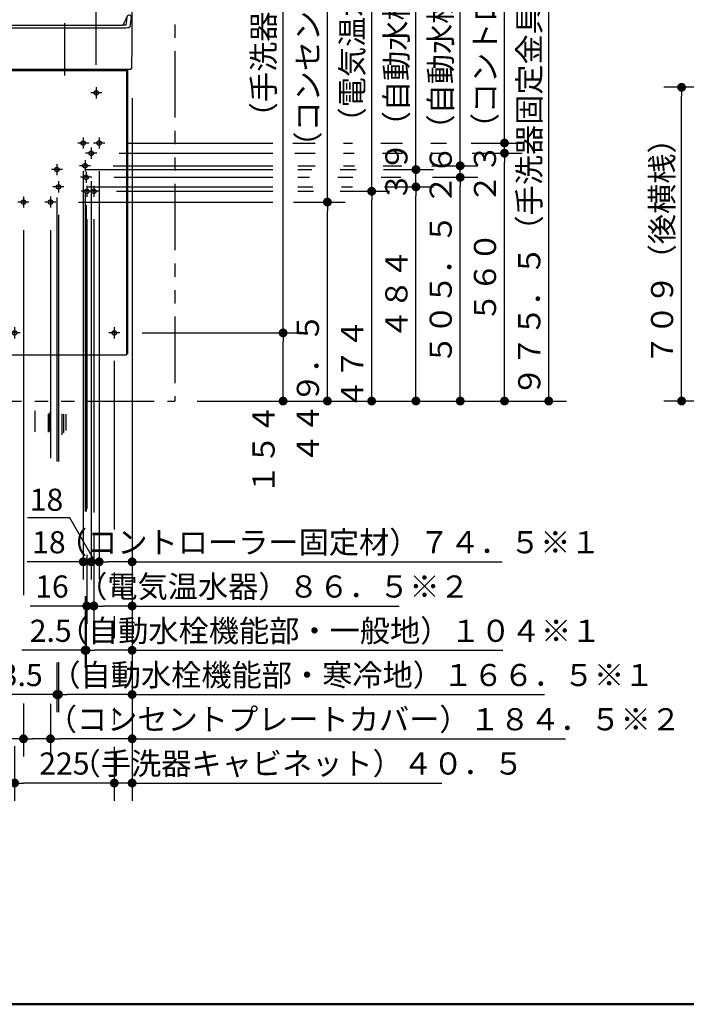
# Model space of a CAD drawing. Units: millimetres. Extents: x -395 to -10, y 7 to 287.
# Drawn here: x -260 to -184, y 10 to 121 of the extents above; entities that cross this region are included whole.
import ezdxf

# ---------------------------------------------------------------- set-up
doc = ezdxf.new("R2010")
doc.units = ezdxf.units.MM
for name, pattern in [('CENTER', [12, 7.5, -1.5, 1.5, -1.5]), ('DASHED', [4.5, 3, -1.5]), ('PHANTOM', [15, 7.5, -1.5, 1.5, -1.5, 1.5, -1.5])]:
    doc.linetypes.add(name, pattern=pattern)
doc.layers.add('AV', color=7, linetype='Continuous')
doc.styles.get("Standard").update_dxf_attribs({"font": 'ROMANS', "bigfont": 'BIGFONT'})
doc.dimstyles.new('ISO-25', dxfattribs={"dimtxt": 2.5, "dimasz": 2.5, "dimexe": 1.25, "dimexo": 0.625, "dimtad": 1, "dimtxsty": 'Standard', "dimcen": 2.5, "dimadec": 0, "dimazin": 0, "dimtfac": 1, "dimtmove": 0, "dimatfit": 3, "dimfxl": 1, "dimarcsym": 0})

# ---------------------------------------------------------------- blocks, each defined once
blk = doc.blocks.new('VIS-UWFFB_R0023')
at = {"color": 0, "linetype": 'CENTER'}
for p, q in [((-254.7, 132.85), (-254.7, 114.93)), ((-257.95, 126.94), (-259.2, 126.94)), ((-258.57, 127.56), (-258.57, 126.31)), ((-250.2, 126.94), (-251.45, 126.94)), ((-250.82, 127.56), (-250.82, 126.31)), ((-311.65, 113.61), (-311.65, 112.36)), ((-292.3, 113.61), (-292.3, 112.36)), ((-270.45, 113.61), (-270.45, 112.36)), ((-251.1, 113.61), (-251.1, 112.36)), ((-311.02, 112.99), (-312.27, 112.99)), ((-291.67, 112.99), (-292.92, 112.99)), ((-269.82, 112.99), (-271.07, 112.99)), ((-250.47, 112.99), (-251.72, 112.99)), ((-252.57, 107.94), (-252.57, 106.69)), ((-250.77, 107.94), (-250.77, 106.69)), ((-251.95, 107.31), (-253.2, 107.31)), ((-250.15, 107.31), (-251.4, 107.31)), ((-251.05, 106.16), (-252.3, 106.16)), ((-251.67, 106.79), (-251.67, 105.54)), ((-255.55, 104.94), (-255.55, 103.69)), ((-251.75, 104.74), (-253, 104.74)), ((-252.37, 105.36), (-252.37, 104.11)), ((-254.92, 104.31), (-256.17, 104.31)), ((-252.25, 104.06), (-252.25, 102.81)), ((-312.3, 102.89), (-312.3, 101.64)), ((-297, 102.89), (-297, 101.64)), ((-279.2, 102.89), (-279.2, 101.64)), ((-263.8, 102.89), (-263.8, 101.64)), ((-254.75, 102.36), (-256, 102.36)), ((-255.37, 102.99), (-255.37, 101.74)), ((-251.62, 103.44), (-252.87, 103.44)), ((-252.17, 102.49), (-252.17, 101.24)), ((-251.37, 102.49), (-251.37, 101.24)), ((-311.67, 102.26), (-312.92, 102.26)), ((-296.37, 102.26), (-297.62, 102.26)), ((-278.57, 102.26), (-279.82, 102.26)), ((-263.17, 102.26), (-264.42, 102.26)), ((-259.32, 101.26), (-259.32, 100.01)), ((-256.27, 101.26), (-256.27, 100.01)), ((-251.55, 101.86), (-252.8, 101.86)), ((-250.75, 101.86), (-252, 101.86)), ((-258.7, 100.64), (-259.95, 100.64)), ((-255.65, 100.64), (-256.9, 100.64)), ((-259.7, 85.86), (-260.95, 85.86)), ((-260.32, 86.49), (-260.32, 85.24)), ((-248.45, 85.86), (-249.7, 85.86)), ((-249.07, 86.49), (-249.07, 85.24))]:
    blk.add_line(p, q, dxfattribs=at)
at = {"color": 0, "linetype": 'Continuous'}
for p, q in [((-255.57, 126.91), (-255.57, 128.96)), ((-253.9, 129.04), (-255.5, 129.04)), ((-253.82, 126.91), (-253.82, 128.96)), ((-255.26, 126.84), (-255.5, 126.84)), ((-253.95, 127.29), (-255.45, 127.29)), ((-253.9, 126.84), (-254.13, 126.84)), ((-255.26, 126.82), (-255.17, 126.45)), ((-254.23, 126.45), (-254.13, 126.82)), ((-314.25, 115.54), (-314.25, 114.74)), ((-261.82, 114.74), (-314.25, 114.74)), ((-314.25, 114.74), (-314.25, 110.24)), ((-261.82, 115.64), (-314.15, 115.64)), ((-262.2, 115.64), (-254.7, 115.64)), ((-261.82, 115.64), (-261.82, 83.49)), ((-261.72, 115.49), (-261.72, 83.39)), ((-261.72, 115.49), (-247.67, 115.49)), ((-261.07, 115.64), (-261.07, 115.49)), ((-248.32, 115.64), (-248.32, 115.49)), ((-247.67, 115.49), (-247.67, 83.39)), ((-247.57, 115.64), (-247.57, 83.49)), ((-289.64, 110.24), (-314.22, 110.24)), ((-261.82, 110.24), (-274.85, 110.24)), ((-262.25, 104.91), (-314.25, 104.91)), ((-314.25, 104.91), (-314.25, 104.01)), ((-262.25, 104.96), (-262.25, 103.98)), ((-261.92, 104.96), (-262.25, 104.96)), ((-262.25, 104.01), (-314.25, 104.01)), ((-261.82, 103.89), (-314.25, 103.89)), ((-314.25, 103.89), (-314.25, 100.09)), ((-261.82, 103.98), (-262.25, 103.98)), ((-261.82, 100.09), (-314.25, 100.09)), ((-310.2, 100.09), (-310.2, 99.89)), ((-307.2, 99.89), (-310.2, 99.89)), ((-307.2, 100.09), (-307.2, 99.89)), ((-296.2, 100.09), (-296.2, 99.89)), ((-293.2, 99.89), (-296.2, 99.89)), ((-293.2, 100.09), (-293.2, 99.89)), ((-267.57, 100.09), (-267.57, 99.89)), ((-264.57, 99.89), (-267.57, 99.89)), ((-264.57, 100.09), (-264.57, 99.89)), ((-263.87, 90.89), (-263.87, 90.89)), ((-261.72, 83.39), (-247.67, 83.39))]:
    blk.add_line(p, q, dxfattribs=at)
at = {"color": 20, "linetype": 'Continuous'}
for p, q in [((-262.31, 115.74), (-262.2, 115.64)), ((-247.09, 115.74), (-247.19, 115.64)), ((-254.7, 115.64), (-247.19, 115.64)), ((-261.82, 83.49), (-261.72, 83.49)), ((-247.67, 83.49), (-247.57, 83.49))]:
    blk.add_line(p, q, dxfattribs=at)
at = {"color": 0, "linetype": 'DASHED'}
for centre in [(-258.57, 126.94), (-250.82, 126.94), (-311.65, 112.99), (-292.3, 112.99), (-270.45, 112.99), (-251.1, 112.99), (-252.57, 107.31), (-250.77, 107.31), (-251.67, 106.16), (-252.37, 104.74), (-255.55, 104.31), (-252.25, 103.44), (-312.3, 102.26), (-297, 102.26), (-279.2, 102.26), (-263.8, 102.26), (-255.37, 102.36), (-252.17, 101.86), (-251.37, 101.86), (-259.32, 100.64), (-256.27, 100.64), (-260.32, 85.86), (-249.07, 85.86)]:
    blk.add_circle(centre, 0.25, dxfattribs=at)
at = {"color": 20, "linetype": 'Continuous'}
for centre, radius, start, end in [((237.65, 122.14), 500, 179.0718, 180.7334), ((-261.98, 130.23), 0.3, 91.6602, 179.0718), ((-254.75, -119.36), 250, 89.9885, 91.6602), ((-254.65, -119.36), 250, 88.3398, 90.0115), ((-247.41, 130.23), 0.3, 0.9282, 88.3398), ((-747.04, 122.14), 500, 359.2666, 0.9282), ((-262.01, 121.51), 0.25, 22.7311, 180.1704), ((-248.69, 122.91), 13.64, 185.9041, 190.4295), ((-248.69, 122.91), 13.64, 185.9041, 187.1168), ((-248.69, 122.91), 13.64, 185.9041, 187.1168), ((-251.82, 125.77), 10.8, 202.6928, 208.306), ((-248.48, 122.97), 13.37, 185.8668, 187.1033), ((-248.48, 122.97), 13.37, 185.8668, 187.1033), ((-248.48, 122.97), 13.37, 185.8668, 189.8523), ((-257.58, 125.77), 10.8, 331.694, 337.3072), ((-260.91, 122.97), 13.37, 350.1477, 354.1332), ((-260.91, 122.97), 13.37, 352.8967, 354.1332), ((-260.91, 122.97), 13.37, 352.8967, 354.1332), ((-247.38, 121.51), 0.25, 359.8296, 157.2689), ((-247.38, 121.51), 0.25, 359.8296, 157.2689), ((-247.38, 121.51), 0.25, 359.8296, 157.2689), ((-260.7, 122.91), 13.64, 349.5705, 354.0959), ((-260.7, 122.91), 13.64, 352.8832, 354.0959), ((-260.7, 122.91), 13.64, 352.8832, 354.0959), ((-262.08, 120.46), 0.0325, 208.2534, 225.0719), ((-262.1, 120.45), 0.01, 190.4295, 208.2534), ((-262.05, 120.49), 0.075, 225.0719, 237.5192), ((-261.99, 120.58), 0.187, 237.5192, 246.7783), ((-261.87, 120.87), 0.5, 246.7783, 255.889), ((-261.65, 121.74), 1.4, 255.889, 269.7468), ((-261.39, 122.16), 1.5, 259.7705, 263.9913), ((-254.7, 1694.45), 1574.13, 269.74679, 270), ((-261.2, 124), 3.35, 263.9913, 269.7626), ((-254.7, 1692.38), 1571.75, 269.76259, 270), ((-254.7, 1692.38), 1571.75, 270, 270.23741), ((-254.7, 1694.45), 1574.13, 270, 270.25321), ((-248.2, 124), 3.35, 270.2374, 276.0087), ((-248, 122.16), 1.5, 276.0087, 280.2295), ((-247.75, 121.74), 1.4, 270.2532, 284.111), ((-247.53, 120.87), 0.5, 284.111, 293.2217), ((-247.4, 120.58), 0.187, 293.2217, 302.4808), ((-247.34, 120.49), 0.075, 302.4808, 314.9281), ((-247.31, 120.46), 0.0325, 314.9281, 331.7466), ((-247.29, 120.45), 0.01, 331.7466, 349.5705)]:
    blk.add_arc(centre, radius, start, end, dxfattribs=at)
at = {"color": 0, "linetype": 'Continuous'}
for centre, radius, start, end in [((-255.5, 128.96), 0.075, 90, 180), ((-253.9, 128.96), 0.075, 0, 90), ((-255.5, 126.91), 0.075, 180, 270), ((-255.45, 127.36), 0.075, 180, 270), ((-255.17, 126.84), 0.09, 114.3153, 194.3016), ((-254.7, 125.78), 1.25, 65.6847, 114.3153), ((-254.22, 126.84), 0.09, 345.6984, 65.6847), ((-253.95, 127.36), 0.075, 270, 0), ((-253.9, 126.91), 0.075, 270, 0), ((-255.09, 126.47), 0.085, 113.739, 246.261), ((-254.7, 125.59), 1.05, 66.261, 113.739), ((-254.7, 127.35), 1.05, 246.261, 293.739), ((-254.31, 126.47), 0.085, 293.739, 66.261), ((-314.15, 115.54), 0.1, 90, 180), ((-261.92, 104.86), 0.1, 0, 90)]:
    blk.add_arc(centre, radius, start, end, dxfattribs=at)
at = {"color": 112, "linetype": 'Continuous'}
for centre, start, end in [((-261.98, 121.22), 22.7906, 22.8477), ((-247.41, 121.22), 157.1523, 157.2094), ((-247.41, 121.22), 157.1523, 157.2094), ((-261.98, 121.22), 180.0944, 180.1052), ((-247.41, 121.22), 359.8948, 359.9056), ((-247.41, 121.22), 359.8948, 359.9056)]:
    blk.add_arc(centre, 0.25, start, end, dxfattribs=at)
at = {"color": 0}
blk.add_point((-247.05, 167.5), dxfattribs=at)
blk = doc.blocks.new('_DOT')
at = {"color": 0, "linetype": 'ByBlock', "lineweight": -2}
blk.add_line((-0.5, 0), (-1, 0), dxfattribs=at)
at = {"color": 0, "linetype": 'ByBlock', "const_width": 0.5}
blk.add_lwpolyline([(-0.25, 0, 1), (0.25, 0, 1)], format="xyb", close=True, dxfattribs=at)
blk = doc.blocks.new('*D45')
at = {"color": 0, "lineweight": -2}
for p, q in [((-140.58, 111.2), (-140.58, 152)), ((-131.68, 122.09), (-131.68, 152)), ((-140.58, 150), (-191.43, 150)), ((-132.68, 150), (-139.58, 150))]:
    blk.add_line(p, q, dxfattribs=at)
at = {"layer": 'Defpoints', "color": 0}
for p in [(-140.58, 150), (-131.68, 119.55), (-140.58, 108.66)]:
    blk.add_point(p, dxfattribs=at)
at = {"color": 0, "lineweight": -2, "rotation": 180}
blk.add_blockref('_DOT', (-140.58, 150), dxfattribs=at)
at = {"color": 0, "lineweight": -2}
blk.add_blockref('_DOT', (-131.68, 150), dxfattribs=at)
at = {"color": 0, "insert": (-172.95, 151.88), "char_height": 2.5, "attachment_point": 5}
blk.add_mtext('１７８（コアキャビネット中心より）', dxfattribs=at)
blk = doc.blocks.new('*D49')
at = {"color": 0, "lineweight": -2}
for p, q in [((-152.22, 113.61), (-187, 113.61)), ((-185, 79.16), (-185, 112.61)), ((-152.97, 78.16), (-187, 78.16))]:
    blk.add_line(p, q, dxfattribs=at)
at = {"layer": 'Defpoints', "color": 0}
for p in [(-185, 113.61), (-149.68, 113.61), (-150.43, 78.16)]:
    blk.add_point(p, dxfattribs=at)
at = {"color": 0, "lineweight": -2}
for p, rotation in [((-185, 113.61), 90), ((-185, 78.16), 270)]:
    blk.add_blockref('_DOT', p, dxfattribs=dict(at, rotation=rotation))
at = {"color": 0, "insert": (-186.88, 95.89), "char_height": 2.5, "attachment_point": 5, "rotation": 90}
blk.add_mtext('７０９（後横桟）', dxfattribs=at)
blk = doc.blocks.new('*D53')
at = {"color": 0, "lineweight": -2}
for p, q in [((-218.56, 102.36), (-213, 102.36)), ((-215, 79.16), (-215, 101.36))]:
    blk.add_line(p, q, dxfattribs=at)
at = {"layer": 'Defpoints', "color": 0}
for p in [(-221.1, 102.36), (-215, 102.36), (-242.25, 78.16)]:
    blk.add_point(p, dxfattribs=at)
at = {"color": 0, "lineweight": -2}
for p, rotation in [((-215, 102.36), 90), ((-215, 78.16), 270)]:
    blk.add_blockref('_DOT', p, dxfattribs=dict(at, rotation=rotation))
at = {"color": 0, "insert": (-216.88, 90.26), "char_height": 2.5, "attachment_point": 5, "rotation": 90}
blk.add_mtext('４８４', dxfattribs=at)
blk = doc.blocks.new('*D54')
at = {"color": 0, "lineweight": -2}
for p, q in [((-225, 100.64), (-225, 143.55)), ((-228.84, 100.64), (-223, 100.64)), ((-225, 79.16), (-225, 99.64))]:
    blk.add_line(p, q, dxfattribs=at)
at = {"layer": 'Defpoints', "color": 0}
for p in [(-231.38, 100.64), (-225, 100.64), (-242.25, 78.16)]:
    blk.add_point(p, dxfattribs=at)
at = {"color": 0, "lineweight": -2}
for p, rotation in [((-225, 100.64), 90), ((-225, 78.16), 270)]:
    blk.add_blockref('_DOT', p, dxfattribs=dict(at, rotation=rotation))
at = {"color": 0, "insert": (-226.88, 115.43), "char_height": 2.5, "attachment_point": 5, "rotation": 90}
blk.add_mtext('４４９．５\u3000\u3000\u3000\u3000\u3000（コンセントプレートカバー）※２', dxfattribs=at)
blk = doc.blocks.new('*D55')
at = {"color": 0, "lineweight": -2}
for p, q in [((-230, 85.86), (-230, 131.73)), ((-245.91, 85.86), (-228, 85.86)), ((-230, 79.16), (-230, 84.86))]:
    blk.add_line(p, q, dxfattribs=at)
at = {"layer": 'Defpoints', "color": 0}
for p in [(-248.45, 85.86), (-230, 85.86), (-242.25, 78.16)]:
    blk.add_point(p, dxfattribs=at)
at = {"color": 0, "lineweight": -2}
for p, rotation in [((-230, 85.86), 90), ((-230, 78.16), 270)]:
    blk.add_blockref('_DOT', p, dxfattribs=dict(at, rotation=rotation))
at = {"color": 0, "insert": (-231.88, 106.82), "char_height": 2.5, "attachment_point": 5, "rotation": 90}
blk.add_mtext('１５４\u3000\u3000\u3000\u3000\u3000\u3000\u3000\u3000\u3000（手洗器キャビネット）', dxfattribs=at)
blk = doc.blocks.new('*D84')
at = {"color": 0, "lineweight": -2}
for p, q in [((-204.45, 126.94), (-198, 126.94)), ((-200, 79.16), (-200, 125.94)), ((-239.71, 78.16), (-198, 78.16))]:
    blk.add_line(p, q, dxfattribs=at)
at = {"layer": 'Defpoints', "color": 0}
for p in [(-206.99, 126.94), (-200, 126.94), (-242.25, 78.16)]:
    blk.add_point(p, dxfattribs=at)
at = {"color": 0, "lineweight": -2}
for p, rotation in [((-200, 126.94), 90), ((-200, 78.16), 270)]:
    blk.add_blockref('_DOT', p, dxfattribs=dict(at, rotation=rotation))
at = {"color": 0, "insert": (-201.88, 102.55), "char_height": 2.5, "attachment_point": 5, "rotation": 90}
blk.add_mtext('９７５．５（手洗器固定金具）', dxfattribs=at)
blk = doc.blocks.new('*D85')
at = {"color": 0, "lineweight": -2}
for p, q in [((-259.32, 44), (-259.32, 38)), ((-259.32, 40), (-264.56, 40)), ((-256.27, 40), (-258.32, 40))]:
    blk.add_line(p, q, dxfattribs=at)
at = {"layer": 'Defpoints', "color": 0}
for p in [(-256.27, 100.01), (-259.32, 46.54), (-259.32, 40)]:
    blk.add_point(p, dxfattribs=at)
at = {"color": 0, "lineweight": -2, "rotation": 180}
blk.add_blockref('_DOT', (-259.32, 40), dxfattribs=at)
at = {"color": 0, "insert": (-262.33, 41.88), "char_height": 2.5, "attachment_point": 5}
blk.add_mtext('61', dxfattribs=at)
blk = doc.blocks.new('_NONE')
blk = doc.blocks.new('*D86')
at = {"color": 0, "lineweight": -2}
for p, q in [((-256.27, 43.94), (-256.27, 38)), ((-248.05, 40), (-255.27, 40)), ((-247.05, 40), (-198.12, 40))]:
    blk.add_line(p, q, dxfattribs=at)
at = {"layer": 'Defpoints', "color": 0}
for p in [(-247.05, 114.93), (-256.27, 46.48), (-256.27, 40)]:
    blk.add_point(p, dxfattribs=at)
at = {"color": 0, "lineweight": -2, "rotation": 180}
blk.add_blockref('_DOT', (-256.27, 40), dxfattribs=at)
at = {"color": 0, "lineweight": -2}
blk.add_blockref('_DOT', (-247.05, 40), dxfattribs=at)
at = {"color": 0, "insert": (-220.88, 41.88), "char_height": 2.5, "attachment_point": 5}
blk.add_mtext('（コンセントプレートカバー）１８４．５※２', dxfattribs=at)
blk = doc.blocks.new('*D87')
at = {"color": 0, "lineweight": -2}
for p, q in [((-255.55, 48.61), (-255.55, 43)), ((-255.55, 45), (-262.77, 45)), ((-256.55, 45), (-257.55, 45)), ((-255.37, 45), (-255.55, 45))]:
    blk.add_line(p, q, dxfattribs=at)
at = {"layer": 'Defpoints', "color": 0}
for p in [(-255.37, 101.74), (-255.55, 51.15), (-255.55, 45)]:
    blk.add_point(p, dxfattribs=at)
at = {"color": 0, "lineweight": -2}
blk.add_blockref('_DOT', (-255.55, 45), dxfattribs=at)
at = {"color": 0, "insert": (-259.52, 46.88), "char_height": 2.5, "attachment_point": 5}
blk.add_mtext('3.5', dxfattribs=at)
blk = doc.blocks.new('*D88')
at = {"color": 0, "lineweight": -2}
for p, q in [((-255.37, 48.64), (-255.37, 43)), ((-248.05, 45), (-254.37, 45)), ((-247.05, 45), (-200.48, 45))]:
    blk.add_line(p, q, dxfattribs=at)
at = {"layer": 'Defpoints', "color": 0}
for p in [(-247.05, 114.93), (-255.37, 51.18), (-255.37, 45)]:
    blk.add_point(p, dxfattribs=at)
at = {"color": 0, "lineweight": -2, "rotation": 180}
blk.add_blockref('_DOT', (-255.37, 45), dxfattribs=at)
at = {"color": 0, "lineweight": -2}
blk.add_blockref('_DOT', (-247.05, 45), dxfattribs=at)
at = {"color": 0, "insert": (-222.18, 46.88), "char_height": 2.5, "attachment_point": 5}
blk.add_mtext('（自動水栓機能部・寒冷地）１６６．５※１', dxfattribs=at)
blk = doc.blocks.new('*D89')
at = {"color": 0, "lineweight": -2}
for p, q in [((-252.37, 56.1), (-252.37, 48)), ((-252.37, 50), (-259.5, 50)), ((-253.37, 50), (-254.37, 50)), ((-252.25, 50), (-252.37, 50))]:
    blk.add_line(p, q, dxfattribs=at)
at = {"layer": 'Defpoints', "color": 0}
for p in [(-252.25, 102.81), (-252.37, 58.64), (-252.37, 50)]:
    blk.add_point(p, dxfattribs=at)
at = {"color": 0, "lineweight": -2}
blk.add_blockref('_DOT', (-252.37, 50), dxfattribs=at)
at = {"color": 0, "insert": (-256.25, 51.88), "char_height": 2.5, "attachment_point": 5}
blk.add_mtext('2.5', dxfattribs=at)
blk = doc.blocks.new('*D90')
at = {"color": 0, "lineweight": -2}
for p, q in [((-252.17, 60.8), (-252.17, 53)), ((-252.17, 55), (-258.57, 55)), ((-253.17, 55), (-254.17, 55)), ((-251.37, 55), (-252.17, 55))]:
    blk.add_line(p, q, dxfattribs=at)
at = {"layer": 'Defpoints', "color": 0}
for p in [(-251.37, 101.24), (-252.17, 63.34), (-252.17, 55)]:
    blk.add_point(p, dxfattribs=at)
at = {"color": 0, "lineweight": -2}
blk.add_blockref('_DOT', (-252.17, 55), dxfattribs=at)
at = {"color": 0, "insert": (-256.1, 56.88), "char_height": 2.5, "attachment_point": 5}
blk.add_mtext('16', dxfattribs=at)
blk = doc.blocks.new('*D91')
at = {"color": 0, "lineweight": -2}
for p, q in [((-252.57, 104.15), (-252.57, 58)), ((-252.57, 60), (-258.92, 60)), ((-253.57, 60), (-254.57, 60)), ((-251.67, 60), (-252.57, 60))]:
    blk.add_line(p, q, dxfattribs=at)
at = {"layer": 'Defpoints', "color": 0}
for p in [(-252.57, 106.69), (-251.67, 105.54), (-252.57, 60)]:
    blk.add_point(p, dxfattribs=at)
at = {"color": 0, "lineweight": -2}
blk.add_blockref('_DOT', (-252.57, 60), dxfattribs=at)
at = {"color": 0, "insert": (-256.45, 61.88), "char_height": 2.5, "attachment_point": 5}
blk.add_mtext('18', dxfattribs=at)
blk = doc.blocks.new('*D92')
at = {"color": 0, "lineweight": -2}
for p, q in [((-251.67, 103), (-251.67, 58)), ((-252.67, 60), (-253.67, 60)), ((-250.77, 60), (-251.67, 60))]:
    blk.add_line(p, q, dxfattribs=at)
at = {"color": 7, "linetype": 'Continuous'}
for p, q in [((-254.1, 64.98), (-258.86, 64.98)), ((-251.22, 60), (-254.1, 64.98))]:
    blk.add_line(p, q, dxfattribs=at)
at = {"layer": 'Defpoints', "color": 0}
for p in [(-250.77, 106.69), (-251.67, 105.54), (-251.67, 60)]:
    blk.add_point(p, dxfattribs=at)
at = {"color": 0, "lineweight": -2}
blk.add_blockref('_DOT', (-251.67, 60), dxfattribs=at)
at = {"color": 0, "insert": (-256.72, 64.98), "char_height": 2.5, "attachment_point": 8}
blk.add_mtext('18', dxfattribs=at)
blk = doc.blocks.new('*D93')
at = {"color": 0, "lineweight": -2}
for p, q in [((-252.25, 56.1), (-252.25, 48)), ((-248.05, 50), (-251.25, 50)), ((-247.05, 50), (-205.19, 50))]:
    blk.add_line(p, q, dxfattribs=at)
at = {"layer": 'Defpoints', "color": 0}
for p in [(-247.05, 114.93), (-252.25, 58.64), (-252.25, 50)]:
    blk.add_point(p, dxfattribs=at)
at = {"color": 0, "lineweight": -2, "rotation": 180}
blk.add_blockref('_DOT', (-252.25, 50), dxfattribs=at)
at = {"color": 0, "lineweight": -2}
blk.add_blockref('_DOT', (-247.05, 50), dxfattribs=at)
at = {"color": 0, "insert": (-224.75, 51.88), "char_height": 2.5, "attachment_point": 5}
blk.add_mtext('（自動水栓機能部・一般地）１０４※１', dxfattribs=at)
blk = doc.blocks.new('*D94')
at = {"color": 0, "lineweight": -2}
for p, q in [((-250.77, 104.15), (-250.77, 58)), ((-248.05, 60), (-249.77, 60)), ((-247.05, 60), (-205.28, 60))]:
    blk.add_line(p, q, dxfattribs=at)
at = {"layer": 'Defpoints', "color": 0}
for p in [(-247.05, 114.93), (-250.77, 106.69), (-250.77, 60)]:
    blk.add_point(p, dxfattribs=at)
at = {"color": 0, "lineweight": -2, "rotation": 180}
blk.add_blockref('_DOT', (-250.77, 60), dxfattribs=at)
at = {"color": 0, "lineweight": -2}
blk.add_blockref('_DOT', (-247.05, 60), dxfattribs=at)
at = {"color": 0, "insert": (-224.84, 61.88), "char_height": 2.5, "attachment_point": 5}
blk.add_mtext('（コントローラー固定材）７４．５※１', dxfattribs=at)
blk = doc.blocks.new('*D95')
at = {"color": 0, "lineweight": -2}
for p, q in [((-260.32, 39.18), (-260.32, 33)), ((-249.07, 35), (-259.32, 35))]:
    blk.add_line(p, q, dxfattribs=at)
at = {"layer": 'Defpoints', "color": 0}
for p in [(-249.07, 85.24), (-260.32, 41.72), (-260.32, 35)]:
    blk.add_point(p, dxfattribs=at)
at = {"color": 0, "lineweight": -2, "rotation": 180}
blk.add_blockref('_DOT', (-260.32, 35), dxfattribs=at)
at = {"color": 0, "insert": (-254.7, 36.88), "char_height": 2.5, "attachment_point": 5}
blk.add_mtext('225', dxfattribs=at)
blk = doc.blocks.new('*D96')
at = {"color": 0, "lineweight": -2}
for p, q in [((-247.05, 112.39), (-247.05, 33)), ((-249.07, 39.09), (-249.07, 33)), ((-250.07, 35), (-251.07, 35)), ((-247.05, 35), (-249.07, 35)), ((-247.05, 35), (-212.08, 35)), ((-246.05, 35), (-245.05, 35))]:
    blk.add_line(p, q, dxfattribs=at)
at = {"layer": 'Defpoints', "color": 0}
for p in [(-247.05, 114.93), (-249.07, 41.63), (-249.07, 35)]:
    blk.add_point(p, dxfattribs=at)
at = {"color": 0, "lineweight": -2}
blk.add_blockref('_DOT', (-249.07, 35), dxfattribs=at)
at = {"color": 0, "lineweight": -2, "rotation": 180}
blk.add_blockref('_DOT', (-247.05, 35), dxfattribs=at)
at = {"color": 0, "insert": (-228.42, 36.88), "char_height": 2.5, "attachment_point": 5}
blk.add_mtext('（手洗器キャビネット）４０．５', dxfattribs=at)
blk = doc.blocks.new('*D97')
at = {"color": 0, "lineweight": -2}
for p, q in [((-220, 101.86), (-220, 127.49)), ((-223.55, 101.86), (-218, 101.86)), ((-220, 79.16), (-220, 100.86))]:
    blk.add_line(p, q, dxfattribs=at)
at = {"layer": 'Defpoints', "color": 0}
for p in [(-226.09, 101.86), (-220, 101.86), (-242.25, 78.16)]:
    blk.add_point(p, dxfattribs=at)
at = {"color": 0, "lineweight": -2}
for p, rotation in [((-220, 101.86), 90), ((-220, 78.16), 270)]:
    blk.add_blockref('_DOT', p, dxfattribs=dict(at, rotation=rotation))
at = {"color": 0, "insert": (-221.88, 107.94), "char_height": 2.5, "attachment_point": 5, "rotation": 90}
blk.add_mtext('４７４\u3000\u3000\u3000\u3000\u3000\u3000（電気温水器）※２', dxfattribs=at)
blk = doc.blocks.new('*D98')
at = {"color": 0, "lineweight": -2}
for p, q in [((-205, 107.31), (-205, 145.16)), ((-205, 108.31), (-205, 109.31)), ((-208.77, 107.31), (-203, 107.31)), ((-205, 106.16), (-205, 107.31))]:
    blk.add_line(p, q, dxfattribs=at)
at = {"layer": 'Defpoints', "color": 0}
for p in [(-211.31, 107.31), (-205, 107.31), (-251.05, 106.16)]:
    blk.add_point(p, dxfattribs=at)
at = {"color": 0, "lineweight": -2, "rotation": 270}
blk.add_blockref('_DOT', (-205, 107.31), dxfattribs=at)
at = {"color": 0, "insert": (-206.88, 127.75), "char_height": 2.5, "attachment_point": 5, "rotation": 90}
blk.add_mtext('２３（コントローラー固定材）※１', dxfattribs=at)
blk = doc.blocks.new('*D99')
at = {"color": 0, "lineweight": -2}
for p, q in [((-208.65, 106.16), (-203, 106.16)), ((-205, 79.16), (-205, 105.16))]:
    blk.add_line(p, q, dxfattribs=at)
at = {"layer": 'Defpoints', "color": 0}
for p in [(-211.19, 106.16), (-205, 106.16), (-242.25, 78.16)]:
    blk.add_point(p, dxfattribs=at)
at = {"color": 0, "lineweight": -2}
for p, rotation in [((-205, 106.16), 90), ((-205, 78.16), 270)]:
    blk.add_blockref('_DOT', p, dxfattribs=dict(at, rotation=rotation))
at = {"color": 0, "insert": (-206.88, 92.16), "char_height": 2.5, "attachment_point": 5, "rotation": 90}
blk.add_mtext('５６０', dxfattribs=at)
blk = doc.blocks.new('*D100')
at = {"color": 0, "lineweight": -2}
for p, q in [((-210, 104.74), (-210, 147.79)), ((-210, 105.74), (-210, 106.74)), ((-213.2, 104.74), (-208, 104.74)), ((-210, 103.44), (-210, 104.74))]:
    blk.add_line(p, q, dxfattribs=at)
at = {"layer": 'Defpoints', "color": 0}
for p in [(-215.74, 104.74), (-210, 104.74), (-251.62, 103.44)]:
    blk.add_point(p, dxfattribs=at)
at = {"color": 0, "lineweight": -2, "rotation": 270}
blk.add_blockref('_DOT', (-210, 104.74), dxfattribs=at)
at = {"color": 0, "insert": (-211.88, 129.31), "char_height": 2.5, "attachment_point": 5, "rotation": 90}
blk.add_mtext('２６（自動水栓機能部・一般地）※１', dxfattribs=at)
blk = doc.blocks.new('*D101')
at = {"color": 0, "lineweight": -2}
for p, q in [((-213.14, 103.44), (-208, 103.44)), ((-210, 79.16), (-210, 102.44))]:
    blk.add_line(p, q, dxfattribs=at)
at = {"layer": 'Defpoints', "color": 0}
for p in [(-215.68, 103.44), (-210, 103.44), (-242.25, 78.16)]:
    blk.add_point(p, dxfattribs=at)
at = {"color": 0, "lineweight": -2}
for p, rotation in [((-210, 103.44), 90), ((-210, 78.16), 270)]:
    blk.add_blockref('_DOT', p, dxfattribs=dict(at, rotation=rotation))
at = {"color": 0, "insert": (-211.88, 90.8), "char_height": 2.5, "attachment_point": 5, "rotation": 90}
blk.add_mtext('５０５．５', dxfattribs=at)
blk = doc.blocks.new('*D102')
at = {"color": 0, "lineweight": -2}
for p, q in [((-215, 104.31), (-215, 148.16)), ((-215, 105.31), (-215, 106.31)), ((-218.68, 104.31), (-213, 104.31)), ((-215, 102.36), (-215, 104.31))]:
    blk.add_line(p, q, dxfattribs=at)
at = {"layer": 'Defpoints', "color": 0}
for p in [(-221.22, 104.31), (-215, 104.31), (-254.75, 102.36)]:
    blk.add_point(p, dxfattribs=at)
at = {"color": 0, "lineweight": -2, "rotation": 270}
blk.add_blockref('_DOT', (-215, 104.31), dxfattribs=at)
at = {"color": 0, "insert": (-216.88, 129.67), "char_height": 2.5, "attachment_point": 5, "rotation": 90}
blk.add_mtext('３９（自動水栓機能部・寒冷地）※１', dxfattribs=at)
blk = doc.blocks.new('*D114')
at = {"color": 0, "lineweight": -2}
for p, q in [((-247.05, 112.39), (-247.05, 53)), ((-251.37, 63.05), (-251.37, 53)), ((-248.05, 55), (-250.37, 55)), ((-247.05, 55), (-216.9, 55))]:
    blk.add_line(p, q, dxfattribs=at)
at = {"layer": 'Defpoints', "color": 0}
for p in [(-247.05, 114.93), (-251.37, 65.59), (-251.37, 55)]:
    blk.add_point(p, dxfattribs=at)
at = {"color": 0, "lineweight": -2, "rotation": 180}
blk.add_blockref('_DOT', (-251.37, 55), dxfattribs=at)
at = {"color": 0, "lineweight": -2}
blk.add_blockref('_DOT', (-247.05, 55), dxfattribs=at)
at = {"color": 0, "insert": (-231.09, 56.88), "char_height": 2.5, "attachment_point": 5}
blk.add_mtext('（電気温水器）８６．５※２', dxfattribs=at)
blk = doc.blocks.new('VIS-UWFFB_R0008')
at = {"color": 0, "linetype": 'Continuous', "lineweight": 50}
blk.add_line((-395, 10), (-10, 10), dxfattribs=at)

msp = doc.modelspace()

# ---------------------------------------------------------------- linework, layer by layer
at = {"color": 7, "linetype": 'PHANTOM'}
msp.add_line((-242.24687116, 177.69460638), (-242.24687116, 78.1641784), dxfattribs=at)
at = {"color": 7, "linetype": 'Continuous'}
for p, q in [((-251.09687116, 116.1541784), (-251.09687116, 152.42010046)), ((-247.60687116, 107.3141784), (-231.14949933, 107.3141784)), ((-228.90140158, 107.3141784), (-226.37668932, 107.3141784)), ((-223.1686634, 107.3141784), (-222.18127782, 107.3141784)), ((-218.9732519, 107.3141784), (-216.52382898, 107.3141784)), ((-213.31580307, 107.3141784), (-211.56561539, 107.3141784)), ((-248.50687116, 106.1641784), (-231.14949933, 106.1641784)), ((-228.68323931, 106.1641784), (-226.37668932, 106.1641784)), ((-223.1686634, 106.1641784), (-221.9905773, 106.1641784)), ((-218.78255138, 106.1641784), (-216.52382898, 106.1641784)), ((-213.31580307, 106.1641784), (-211.43848171, 106.1641784)), ((-249.20687116, 104.7391784), (-231.14949933, 104.7391784)), ((-228.3559959, 104.7391784), (-226.37668932, 104.7391784)), ((-223.1686634, 104.7391784), (-221.92701045, 104.7391784)), ((-218.71898454, 104.7391784), (-216.58739582, 104.7391784)), ((-252.38187116, 104.3141784), (-231.14949933, 104.3141784)), ((-228.3559959, 104.3141784), (-226.75809036, 104.3141784)), ((-223.55006445, 104.3141784), (-221.73630993, 104.3141784)), ((-252.20687116, 102.3641784), (-231.14949933, 102.3641784)), ((-249.08187116, 103.4391784), (-231.14949933, 103.4391784)), ((-228.3559959, 103.4391784), (-227.01235772, 103.4391784)), ((-228.3559959, 102.3641784), (-226.63095668, 102.3641784)), ((-223.80433181, 103.4391784), (-222.11771098, 103.4391784)), ((-223.42293077, 102.3641784), (-222.18127782, 102.3641784)), ((-218.90968506, 103.4391784), (-216.7145295, 103.4391784)), ((-252.37187116, 101.5741784), (-252.37187116, 65.68629008)), ((-248.80687116, 101.8641784), (-231.14949933, 101.8641784)), ((-228.3559959, 101.8641784), (-226.56738984, 101.8641784)), ((-255.54687116, 101.1491784), (-255.54687116, 71.33442966)), ((-253.10687116, 100.6391784), (-231.14949933, 100.6391784)), ((-252.24687116, 100.2741784), (-252.24687116, 65.68629008)), ((-255.37187116, 99.1991784), (-255.37187116, 71.33442966)), ((-252.17187116, 98.6991784), (-252.17187116, 65.97428493)), ((-251.37187116, 98.6991784), (-251.37187116, 65.58545796)), ((-259.32187116, 97.4741784), (-259.32187116, 56.24296096)), ((-256.27187116, 97.4741784), (-256.27187116, 71.72263465)), ((-249.07187116, 82.6991784), (-249.07187116, 63.65279365)), ((-258.04687116, 77.05929332), (-258.04687116, 74.69022372)), ((-256.42187116, 76.84318943), (-256.42187116, 74.70161532)), ((-256.54687116, 76.69341009), (-256.54687116, 74.64170358)), ((-254.99687116, 76.71148235), (-254.99687116, 74.34214489)), ((-254.79687116, 76.66345422), (-254.79687116, 74.55183598)), ((-254.54687116, 76.66345422), (-254.54687116, 74.85139467)), ((-249.07187116, 58.77095906), (-249.07187116, 56.74111129)), ((-249.07187116, 53.8592767), (-249.07187116, 51.36212583)), ((-249.07187116, 48.34664481), (-249.07187116, 46.61150801)), ((-249.07187116, 43.50791805), (-249.07187116, 41.59851685))]:
    msp.add_line(p, q, dxfattribs=at)
at = {"color": 20, "linetype": 'PHANTOM'}
msp.add_line((-327.04687116, 78.1641784), (-242.24687116, 78.1641784), dxfattribs=at)

# ---------------------------------------------------------------- block references
at = {"color": 7}
msp.add_blockref('VIS-UWFFB_R0023', (0, 0), dxfattribs=at)
at = {"layer": 'AV', "color": 7}
msp.add_blockref('VIS-UWFFB_R0008', (0, 0), dxfattribs=at)

# ---------------------------------------------------------------- dimensions: what is measured, and where the dimension line sits
at = {"color": 7}
for base, p1, p2, text, override, picture, middle in [((-215, 104.3141784), (-254.74687116, 102.3641784), (-221.22148142, 104.3141784), '３９（自動水栓機能部・寒冷地）※１', {"dimtxt": 2.5, "dimasz": 1, "dimexe": 2, "dimexo": 2.54, "dimgap": 0.625, "dimtad": 1, "dimtih": 0, "dimtoh": 0, "dimdec": 0, "dimdsep": 46, "dimblk1": 'NONE', "dimblk2": 'DOT', "dimsah": 1, "dimse1": 1, "dimse2": 0, "dimtmove": 0}, '*D102', (-215, 129.67385913)), ((-210, 104.7391784), (-251.62187116, 103.4391784), (-215.73773736, 104.7391784), '２６（自動水栓機能部・一般地）※１', {"dimtxt": 2.5, "dimasz": 1, "dimexe": 2, "dimexo": 2.54, "dimgap": 0.625, "dimtad": 1, "dimtih": 0, "dimtoh": 0, "dimdec": 0, "dimdsep": 46, "dimblk1": 'NONE', "dimblk2": 'DOT', "dimsah": 1, "dimse1": 1, "dimse2": 0, "dimtmove": 0}, '*D100', (-210, 129.3094931)), ((-225, 100.6391784), (-242.24687116, 78.1641784), (-231.37585521, 100.6391784), '４４９．５\u3000\u3000\u3000\u3000\u3000（コンセントプレートカバー）※２', {"dimtxt": 2.5, "dimasz": 1, "dimexe": 2, "dimexo": 2.54, "dimgap": 0.625, "dimtad": 1, "dimtih": 0, "dimtoh": 0, "dimdec": 1, "dimdsep": 46, "dimblk1": 'DOT', "dimblk2": 'DOT', "dimsah": 1, "dimse1": 1, "dimse2": 0, "dimtmove": 0}, '*D54', (-225, 115.428711)), ((-205, 107.3141784), (-251.04687116, 106.1641784), (-211.31122223, 107.3141784), '２３（コントローラー固定材）※１', {"dimtxt": 2.5, "dimasz": 1, "dimexe": 2, "dimexo": 2.54, "dimgap": 0.625, "dimtad": 1, "dimtih": 0, "dimtoh": 0, "dimdec": 0, "dimdsep": 46, "dimblk1": 'NONE', "dimblk2": 'DOT', "dimsah": 1, "dimse1": 1, "dimse2": 0, "dimtmove": 0}, '*D98', (-205, 127.74974292)), ((-230, 85.8641784), (-242.24687116, 78.1641784), (-248.44687116, 85.8641784), '１５４\u3000\u3000\u3000\u3000\u3000\u3000\u3000\u3000\u3000（手洗器キャビネット）', {"dimtxt": 2.5, "dimasz": 1, "dimexe": 2, "dimexo": 2.54, "dimgap": 0.625, "dimtad": 1, "dimtih": 0, "dimtoh": 0, "dimdec": 0, "dimdsep": 46, "dimblk1": 'DOT', "dimblk2": 'DOT', "dimsah": 1, "dimse1": 1, "dimse2": 0, "dimtmove": 0}, '*D55', (-230, 106.81988548)), ((-220, 101.8641784), (-242.24687116, 78.1641784), (-226.08934997, 101.8641784), '４７４\u3000\u3000\u3000\u3000\u3000\u3000（電気温水器）※２', {"dimtxt": 2.5, "dimasz": 1, "dimexe": 2, "dimexo": 2.54, "dimgap": 0.625, "dimtad": 1, "dimtih": 0, "dimtoh": 0, "dimdec": 0, "dimdsep": 46, "dimblk1": 'DOT', "dimblk2": 'DOT', "dimsah": 1, "dimse1": 1, "dimse2": 0, "dimtmove": 0}, '*D97', (-220, 107.93706131)), ((-200, 126.9391784), (-242.24687116, 78.1641784), (-206.99113534, 126.9391784), '９７５．５（手洗器固定金具）', {"dimtxt": 2.5, "dimasz": 1, "dimexe": 2, "dimexo": 2.54, "dimgap": 0.625, "dimtad": 1, "dimtih": 0, "dimtoh": 0, "dimdec": 1, "dimdsep": 46, "dimblk1": 'DOT', "dimblk2": 'DOT', "dimsah": 1, "dimse1": 0, "dimse2": 0, "dimtmove": 0}, '*D84', (-200, 102.5516784)), ((-185, 113.6141784), (-150.42777356, 78.1641784), (-149.67977427, 113.6141784), '７０９（後横桟）', {"dimtxt": 2.5, "dimasz": 1, "dimexe": 2, "dimexo": 2.54, "dimgap": 0.625, "dimtad": 1, "dimtih": 0, "dimtoh": 0, "dimdec": 0, "dimdsep": 46, "dimblk1": 'DOT', "dimblk2": 'DOT', "dimsah": 1, "dimse1": 0, "dimse2": 0, "dimtmove": 0}, '*D49', (-185, 95.8891784)), ((-205, 106.1641784), (-242.24687116, 78.1641784), (-211.19439338, 106.1641784), '５６０', {"dimtxt": 2.5, "dimasz": 1, "dimexe": 2, "dimexo": 2.54, "dimgap": 0.625, "dimtad": 1, "dimtih": 0, "dimtoh": 0, "dimdec": 0, "dimdsep": 46, "dimblk1": 'DOT', "dimblk2": 'DOT', "dimsah": 1, "dimse1": 1, "dimse2": 0, "dimtmove": 0}, '*D99', (-205, 92.1641784)), ((-210, 103.4391784), (-242.24687116, 78.1641784), (-215.6800441, 103.4391784), '５０５．５', {"dimtxt": 2.5, "dimasz": 1, "dimexe": 2, "dimexo": 2.54, "dimgap": 0.625, "dimtad": 1, "dimtih": 0, "dimtoh": 0, "dimdec": 1, "dimdsep": 46, "dimblk1": 'DOT', "dimblk2": 'DOT', "dimsah": 1, "dimse1": 1, "dimse2": 0, "dimtmove": 0}, '*D101', (-210, 90.8016784)), ((-215, 102.3641784), (-242.24687116, 78.1641784), (-221.10465258, 102.3641784), '４８４', {"dimtxt": 2.5, "dimasz": 1, "dimexe": 2, "dimexo": 2.54, "dimgap": 0.625, "dimtad": 1, "dimtih": 0, "dimtoh": 0, "dimdec": 0, "dimdsep": 46, "dimblk1": 'DOT', "dimblk2": 'DOT', "dimsah": 1, "dimse1": 1, "dimse2": 0, "dimtmove": 0}, '*D53', (-215, 90.2641784))]:
    dim = msp.add_linear_dim(base=base, p1=p1, p2=p2, angle=270, text=text, dimstyle='ISO-25', override=override, dxfattribs=at)
    dim.commit()
    dim.dimension.update_dxf_attribs({"geometry": picture, "text_midpoint": middle, "dimtype": 160})
for base, p1, p2, text, override, picture, middle in [((-140.57777391, 150), (-131.67777391, 119.54979552), (-140.57777391, 108.6641784), '１７８（コアキャビネット中心より）', {"dimtxt": 2.5, "dimasz": 1, "dimexe": 2, "dimexo": 2.54, "dimgap": 0.625, "dimtad": 1, "dimtih": 0, "dimtoh": 0, "dimdec": 0, "dimdsep": 46, "dimblk1": 'DOT', "dimblk2": 'DOT', "dimsah": 1, "dimse1": 0, "dimse2": 0, "dimtmove": 0}, '*D45', (-172.94952778, 150)), ((-256.27187116, 40), (-247.04687116, 114.9313954), (-256.27187116, 46.47996736), '（コンセントプレートカバー）１８４．５※２', {"dimtxt": 2.5, "dimasz": 1, "dimexe": 2, "dimexo": 2.54, "dimgap": 0.625, "dimtad": 1, "dimtih": 0, "dimtoh": 0, "dimdec": 1, "dimdsep": 46, "dimblk1": 'DOT', "dimblk2": 'DOT', "dimsah": 1, "dimse1": 1, "dimse2": 0, "dimtmove": 0}, '*D86', (-220.88374276, 40)), ((-255.37187116, 45), (-247.04687116, 114.9313954), (-255.37187116, 51.18232838), '（自動水栓機能部・寒冷地）１６６．５※１', {"dimtxt": 2.5, "dimasz": 1, "dimexe": 2, "dimexo": 2.54, "dimgap": 0.625, "dimtad": 1, "dimtih": 0, "dimtoh": 0, "dimdec": 1, "dimdsep": 46, "dimblk1": 'DOT', "dimblk2": 'DOT', "dimsah": 1, "dimse1": 1, "dimse2": 0, "dimtmove": 0}, '*D88', (-222.17616186, 45)), ((-250.77187116, 60), (-247.04687116, 114.9313954), (-250.77187116, 106.6891784), '（コントローラー固定材）７４．５※１', {"dimtxt": 2.5, "dimasz": 1, "dimexe": 2, "dimexo": 2.54, "dimgap": 0.625, "dimtad": 1, "dimtih": 0, "dimtoh": 0, "dimdec": 1, "dimdsep": 46, "dimblk1": 'DOT', "dimblk2": 'DOT', "dimsah": 1, "dimse1": 1, "dimse2": 0, "dimtmove": 0}, '*D94', (-224.83645202, 60)), ((-252.24687116, 50), (-247.04687116, 114.9313954), (-252.24687116, 58.6398636), '（自動水栓機能部・一般地）１０４※１', {"dimtxt": 2.5, "dimasz": 1, "dimexe": 2, "dimexo": 2.54, "dimgap": 0.625, "dimtad": 1, "dimtih": 0, "dimtoh": 0, "dimdec": 0, "dimdsep": 46, "dimblk1": 'DOT', "dimblk2": 'DOT', "dimsah": 1, "dimse1": 1, "dimse2": 0, "dimtmove": 0}, '*D93', (-224.74639645, 50)), ((-249.07187116, 35), (-247.04687116, 114.9313954), (-249.07187116, 41.63157029), '（手洗器キャビネット）４０．５', {"dimtxt": 2.5, "dimasz": 1, "dimexe": 2, "dimexo": 2.54, "dimgap": 0.625, "dimtad": 1, "dimtih": 0, "dimtoh": 0, "dimdec": 1, "dimdsep": 46, "dimblk1": 'DOT', "dimblk2": 'DOT', "dimsah": 1, "dimse1": 0, "dimse2": 0, "dimtmove": 0}, '*D96', (-228.41920327, 35)), ((-251.37187116, 55), (-247.04687116, 114.9313954), (-251.37187116, 65.58545796), '（電気温水器）８６．５※２', {"dimtxt": 2.5, "dimasz": 1, "dimexe": 2, "dimexo": 2.54, "dimgap": 0.625, "dimtad": 1, "dimtih": 0, "dimtoh": 0, "dimdec": 1, "dimdsep": 46, "dimblk1": 'DOT', "dimblk2": 'DOT', "dimsah": 1, "dimse1": 0, "dimse2": 0, "dimtmove": 0}, '*D114', (-231.09409704, 55)), ((-251.67187116, 60), (-250.77187116, 106.6891784), (-251.67187116, 105.5391784), '18', {"dimtxt": 2.5, "dimasz": 1, "dimexe": 2, "dimexo": 2.54, "dimgap": 0.625, "dimtad": 1, "dimtih": 0, "dimtoh": 0, "dimdec": 0, "dimdsep": 46, "dimblk1": 'NONE', "dimblk2": 'DOT', "dimsah": 1, "dimse1": 1, "dimse2": 0, "dimtmove": 1}, '*D92', (-256.72099101, 64.97786784)), ((-252.57187116, 60), (-251.67187116, 105.5391784), (-252.57187116, 106.6891784), '18', {"dimtxt": 2.5, "dimasz": 1, "dimexe": 2, "dimexo": 2.54, "dimgap": 0.625, "dimtad": 1, "dimtih": 0, "dimtoh": 0, "dimdec": 0, "dimdsep": 46, "dimblk1": 'NONE', "dimblk2": 'DOT', "dimsah": 1, "dimse1": 1, "dimse2": 0, "dimtmove": 0}, '*D91', (-256.44839037, 60)), ((-252.37187116, 50), (-252.24687116, 102.8141784), (-252.37187116, 58.6398636), '2.5', {"dimtxt": 2.5, "dimasz": 1, "dimexe": 2, "dimexo": 2.54, "dimgap": 0.625, "dimtad": 1, "dimtih": 0, "dimtoh": 0, "dimdec": 1, "dimdsep": 46, "dimblk1": 'NONE', "dimblk2": 'DOT', "dimsah": 1, "dimse1": 1, "dimse2": 0, "dimtmove": 0}, '*D89', (-256.25441038, 50)), ((-255.54687116, 45), (-255.37187116, 101.7391784), (-255.54687116, 51.15312117), '3.5', {"dimtxt": 2.5, "dimasz": 1, "dimexe": 2, "dimexo": 2.54, "dimgap": 0.625, "dimtad": 1, "dimtih": 0, "dimtoh": 0, "dimdec": 1, "dimdsep": 46, "dimblk1": 'NONE', "dimblk2": 'DOT', "dimsah": 1, "dimse1": 1, "dimse2": 0, "dimtmove": 0}, '*D87', (-259.52209699, 45)), ((-252.17187116, 55), (-251.37187116, 101.2391784), (-252.17187116, 63.33887543), '16', {"dimtxt": 2.5, "dimasz": 1, "dimexe": 2, "dimexo": 2.54, "dimgap": 0.625, "dimtad": 1, "dimtih": 0, "dimtoh": 0, "dimdec": 0, "dimdsep": 46, "dimblk1": 'NONE', "dimblk2": 'DOT', "dimsah": 1, "dimse1": 1, "dimse2": 0, "dimtmove": 0}, '*D90', (-256.09790383, 55)), ((-259.32187116, 40), (-256.27187116, 100.0141784), (-259.32187116, 46.53838178), '61', {"dimtxt": 2.5, "dimasz": 1, "dimexe": 2, "dimexo": 2.54, "dimgap": 0.625, "dimtad": 1, "dimtih": 0, "dimtoh": 0, "dimdec": 0, "dimdsep": 46, "dimblk1": 'NONE', "dimblk2": 'DOT', "dimsah": 1, "dimse1": 1, "dimse2": 0, "dimtmove": 0}, '*D85', (-262.32785434, 40)), ((-260.32187116, 35), (-249.07187116, 85.2391784), (-260.32187116, 41.71919192), '225', {"dimtxt": 2.5, "dimasz": 1, "dimexe": 2, "dimexo": 2.54, "dimgap": 0.625, "dimtad": 1, "dimtih": 0, "dimtoh": 0, "dimdec": 0, "dimdsep": 46, "dimblk1": 'NONE', "dimblk2": 'DOT', "dimsah": 1, "dimse1": 1, "dimse2": 0, "dimtmove": 0}, '*D95', (-254.69687116, 35))]:
    dim = msp.add_linear_dim(base=base, p1=p1, p2=p2, text=text, dimstyle='ISO-25', override=override, dxfattribs=at)
    dim.commit()
    dim.dimension.update_dxf_attribs({"geometry": picture, "text_midpoint": middle, "dimtype": 160})

doc.saveas('drawing.dxf')
